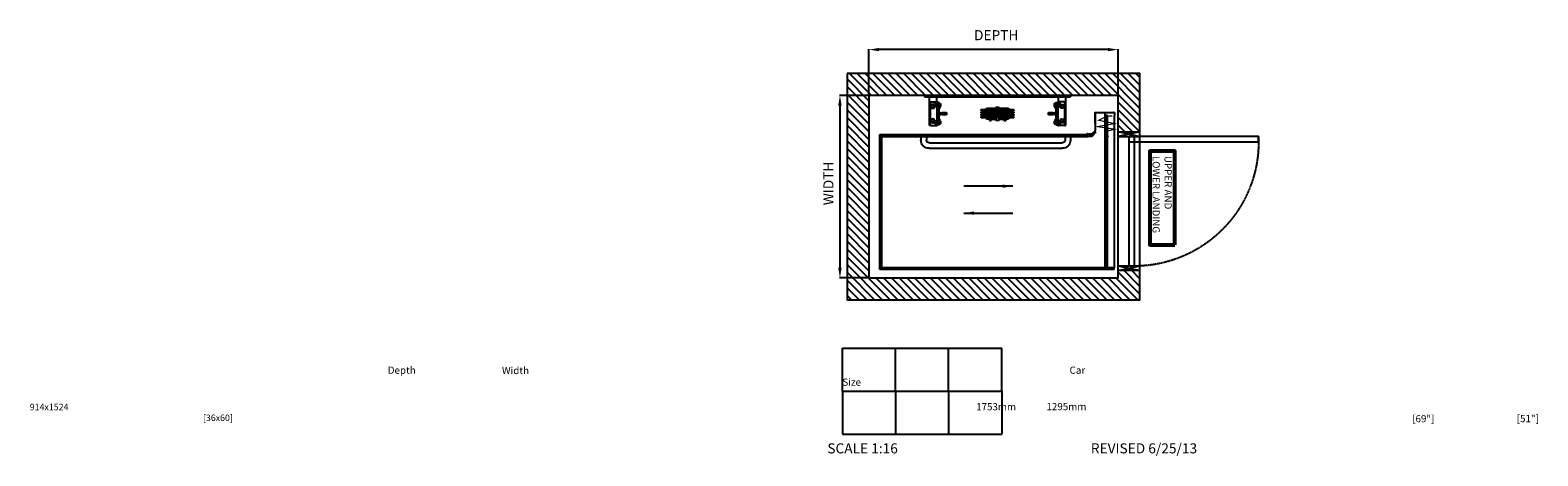
# Model space of a CAD drawing. Units: inches. Extents: x -4312 to 6183, y -754 to 2210.
import ezdxf

# ---------------------------------------------------------------- set-up
doc = ezdxf.new("R2010")
doc.units = ezdxf.units.IN
doc.linetypes.add('CENTER', pattern=[2, 1.25, -0.25, 0.25, -0.25])
for name, color, linetype in [('DOORS', 30, 'Continuous'), ('FRAME', 161, 'Continuous'), ('PLATFORM', 25, 'Continuous'), ('WALLS', 8, 'Continuous')]:
    doc.layers.add(name, color=color, linetype=linetype)
doc.layers.add('OBJECT', color=7, linetype='Continuous', lineweight=53)
doc.styles.add('SIMPLEX', font='SIMPLEX.shx')
doc.dimstyles.new('metric', dxfattribs={"dimtxt": 70, "dimasz": 70, "dimexe": 3, "dimexo": 1.5, "dimgap": 2.54, "dimtad": 0, "dimtih": 1, "dimtoh": 1, "dimdsep": 46, "dimtxsty": 'SIMPLEX', "dimcen": -2.286, "dimadec": 0, "dimazin": 2, "dimtfac": 1, "dimtofl": 0, "dimtmove": 0, "dimatfit": 3, "dimfxl": 3, "dimtolj": 1, "dimtzin": 0, "dimarcsym": 0})

# ---------------------------------------------------------------- blocks, each defined once
blk = doc.blocks.new('*D6')
at = {"color": 0, "lineweight": -2, "transparency": 16777216}
for p, q in [((1527, 1757), (1527, 2077)), ((3191, 2074), (1597, 2074)), ((3261, 1757), (3261, 2077))]:
    blk.add_line(p, q, dxfattribs=at)
at = {"color": 0, "transparency": 16777216}
for points in [[(1597, 2086), (1597, 2063), (1527, 2074)], [(3191, 2086), (3191, 2063), (3261, 2074)]]:
    blk.add_solid(points, dxfattribs=at)
at = {"layer": 'Defpoints', "color": 0, "transparency": 16777216}
for p in [(1527, 2074), (1527, 1755), (3261, 1755)]:
    blk.add_point(p, dxfattribs=at)
blk = doc.blocks.new('*D7')
at = {"color": 0, "lineweight": -2, "transparency": 16777216}
for p, q in [((1526, 1755), (1322, 1755)), ((1325, 1685), (1325, 555)), ((1526, 485), (1322, 485))]:
    blk.add_line(p, q, dxfattribs=at)
at = {"color": 0, "transparency": 16777216}
for points in [[(1313, 1685), (1337, 1685), (1325, 1755)], [(1313, 555), (1337, 555), (1325, 485)]]:
    blk.add_solid(points, dxfattribs=at)
at = {"layer": 'Defpoints', "color": 0, "transparency": 16777216}
for p in [(1527, 1755), (1325, 485), (1527, 485)]:
    blk.add_point(p, dxfattribs=at)
blk = doc.blocks.new('rails&cylinder')
at = {"layer": 'FRAME'}
for p, q in [((0, 0), (1016, 0)), ((0, 0), (0, -10)), ((1016, -10), (0, -10)), ((35, -10), (35, -210)), ((44, -44), (40, -44)), ((40, -210), (40, -44)), ((44, -44), (81, -44)), ((71, -57), (72, -56)), ((71, -57), (71, -67)), ((71, -67), (71, -61)), ((71, -61), (71, -61)), ((71, -72), (71, -67)), ((71, -67), (71, -76)), ((71, -72), (71, -72)), ((71, -76), (72, -78)), ((72, -56), (82, -56)), ((72, -61), (82, -61)), ((82, -72), (72, -72)), ((72, -78), (82, -78)), ((81, -44), (86, -44)), ((83, -57), (82, -56)), ((83, -76), (82, -78)), ((83, -78), (83, -56)), ((86, -56), (83, -56)), ((86, -78), (83, -78)), ((86, -10), (86, -44)), ((90, -44), (86, -44)), ((86, -210), (86, -44)), ((90, -83), (90, -44)), ((100, -49), (90, -49)), ((94, -60), (90, -60)), ((94, -73), (90, -73)), ((90, -83), (90, -124)), ((98, -83), (90, -83)), ((94, -56), (94, -79)), ((97, -71), (96, -55)), ((102, -122), (98, -83)), ((100, -71), (100, -50)), ((100, -53), (103, -53)), ((103, -75), (103, -53)), ((103, -61), (103, -56)), ((103, -56), (110, -56)), ((103, -58), (103, -58)), ((110, -61), (103, -61)), ((103, -72), (103, -61)), ((103, -75), (103, -72)), ((103, -72), (110, -72)), ((103, -75), (103, -75)), ((105, -78), (110, -78)), ((111, -57), (110, -56)), ((111, -76), (110, -78)), ((111, -67), (111, -57)), ((111, -76), (111, -67)), ((622, -98), (394, -98)), ((394, -103), (394, -98)), ((496, -89), (432, -89)), ((432, -89), (432, -98)), ((507, -87), (494, -87)), ((494, -87), (494, -88)), ((494, -88), (507, -88)), ((520, -84), (496, -84)), ((496, -84), (496, -85)), ((496, -85), (520, -85)), ((496, -85), (496, -87)), ((520, -87), (496, -87)), ((496, -87), (496, -87)), ((496, -88), (496, -95)), ((520, -87), (507, -87)), ((507, -88), (520, -88)), ((520, -84), (520, -85)), ((520, -85), (520, -87)), ((520, -87), (520, -87)), ((522, -87), (520, -87)), ((520, -88), (520, -95)), ((522, -88), (520, -88)), ((584, -89), (520, -89)), ((523, -87), (522, -87)), ((522, -88), (523, -88)), ((523, -87), (523, -88)), ((523, -87), (523, -87)), ((523, -88), (523, -88)), ((584, -98), (584, -89)), ((622, -103), (622, -98)), ((912, -56), (905, -56)), ((905, -57), (905, -56)), ((905, -57), (905, -67)), ((912, -61), (905, -61)), ((905, -67), (905, -76)), ((905, -72), (912, -72)), ((905, -76), (905, -78)), ((911, -78), (905, -78)), ((912, -56), (912, -61)), ((912, -58), (912, -67)), ((912, -58), (912, -58)), ((912, -73), (912, -60)), ((912, -62), (913, -60)), ((912, -60), (912, -60)), ((912, -61), (912, -72)), ((912, -67), (912, -75)), ((912, -72), (912, -76)), ((912, -72), (913, -73)), ((912, -73), (912, -73)), ((912, -75), (912, -75)), ((913, -53), (913, -75)), ((913, -53), (916, -53)), ((918, -83), (914, -122)), ((916, -49), (925, -49)), ((916, -50), (916, -71)), ((925, -83), (918, -83)), ((920, -55), (919, -71)), ((922, -79), (922, -56)), ((922, -60), (925, -60)), ((922, -73), (925, -73)), ((925, -44), (925, -83)), ((930, -44), (925, -44)), ((925, -124), (925, -83)), ((930, -44), (930, -10)), ((930, -44), (930, -210)), ((930, -44), (935, -44)), ((930, -56), (933, -56)), ((930, -78), (933, -78)), ((933, -56), (933, -78)), ((933, -57), (934, -56)), ((933, -76), (934, -78)), ((944, -56), (934, -56)), ((934, -61), (944, -61)), ((944, -72), (934, -72)), ((944, -78), (934, -78)), ((972, -44), (935, -44)), ((945, -57), (944, -56)), ((945, -76), (944, -78)), ((945, -67), (945, -57)), ((945, -76), (945, -67)), ((976, -44), (972, -44)), ((976, -44), (976, -210)), ((981, -210), (981, -10)), ((1016, 0), (1016, -10)), ((40, -210), (35, -210)), ((40, -210), (44, -210)), ((44, -210), (81, -210)), ((71, -178), (72, -176)), ((71, -178), (71, -187)), ((71, -187), (71, -182)), ((71, -182), (71, -182)), ((71, -193), (71, -187)), ((71, -187), (71, -197)), ((71, -193), (71, -193)), ((71, -197), (72, -198)), ((72, -176), (82, -176)), ((72, -182), (82, -182)), ((82, -193), (72, -193)), ((72, -198), (82, -198)), ((86, -210), (81, -210)), ((83, -178), (82, -176)), ((83, -197), (82, -198)), ((83, -176), (86, -176)), ((83, -176), (83, -198)), ((83, -198), (86, -198)), ((86, -210), (90, -210)), ((90, -124), (90, -130)), ((152, -124), (90, -124)), ((90, -130), (90, -171)), ((90, -130), (152, -130)), ((90, -210), (90, -171)), ((90, -171), (98, -171)), ((94, -181), (90, -181)), ((94, -194), (90, -194)), ((100, -205), (90, -205)), ((94, -175), (94, -198)), ((96, -199), (97, -183)), ((98, -171), (102, -132)), ((100, -204), (100, -183)), ((103, -201), (100, -201)), ((121, -122), (102, -122)), ((102, -132), (121, -132)), ((103, -182), (103, -179)), ((103, -179), (103, -179)), ((103, -201), (103, -179)), ((110, -182), (103, -182)), ((103, -193), (103, -182)), ((103, -198), (103, -193)), ((103, -193), (110, -193)), ((103, -196), (103, -196)), ((103, -198), (110, -198)), ((105, -176), (110, -176)), ((111, -178), (110, -176)), ((111, -197), (110, -198)), ((111, -187), (111, -178)), ((111, -197), (111, -187)), ((121, -119), (121, -122)), ((152, -119), (121, -119)), ((121, -132), (121, -135)), ((121, -135), (152, -135)), ((152, -124), (152, -119)), ((152, -130), (152, -124)), ((152, -135), (152, -130)), ((394, -123), (394, -119)), ((394, -123), (622, -123)), ((622, -130), (394, -130)), ((394, -134), (394, -130)), ((394, -155), (394, -150)), ((394, -155), (622, -155)), ((397, -106), (619, -106)), ((619, -116), (397, -116)), ((397, -138), (619, -138)), ((619, -147), (397, -147)), ((432, -155), (432, -165)), ((432, -165), (451, -165)), ((451, -168), (451, -165)), ((451, -165), (496, -165)), ((451, -168), (496, -168)), ((451, -168), (451, -169)), ((463, -169), (451, -169)), ((451, -170), (451, -174)), ((451, -170), (453, -170)), ((452, -174), (451, -174)), ((452, -174), (461, -174)), ((453, -170), (453, -174)), ((453, -170), (459, -170)), ((454, -169), (454, -170)), ((459, -170), (459, -174)), ((459, -170), (463, -170)), ((460, -169), (461, -170)), ((461, -174), (463, -174)), ((463, -168), (463, -169)), ((463, -174), (463, -170)), ((463, -174), (463, -174)), ((496, -158), (496, -165)), ((496, -168), (496, -165)), ((496, -168), (496, -173)), ((520, -173), (496, -173)), ((496, -174), (496, -173)), ((496, -174), (520, -174)), ((520, -158), (520, -165)), ((520, -165), (565, -165)), ((520, -165), (520, -168)), ((520, -168), (565, -168)), ((520, -168), (520, -173)), ((520, -174), (520, -173)), ((553, -168), (553, -169)), ((565, -169), (553, -169)), ((553, -170), (553, -174)), ((553, -170), (559, -170)), ((553, -174), (564, -174)), ((556, -169), (555, -170)), ((559, -170), (559, -174)), ((559, -170), (564, -170)), ((562, -169), (562, -170)), ((564, -170), (564, -174)), ((565, -168), (565, -165)), ((565, -165), (584, -165)), ((565, -168), (565, -169)), ((584, -165), (584, -155)), ((622, -123), (622, -119)), ((622, -134), (622, -130)), ((622, -155), (622, -150)), ((864, -119), (864, -124)), ((895, -119), (864, -119)), ((925, -124), (864, -124)), ((864, -124), (864, -130)), ((864, -130), (925, -130)), ((864, -130), (864, -135)), ((864, -135), (895, -135)), ((895, -122), (895, -119)), ((914, -122), (895, -122)), ((895, -132), (914, -132)), ((895, -135), (895, -132)), ((911, -176), (905, -176)), ((905, -178), (905, -176)), ((905, -178), (905, -187)), ((912, -182), (905, -182)), ((905, -187), (905, -197)), ((905, -193), (912, -193)), ((905, -197), (905, -198)), ((912, -198), (905, -198)), ((912, -178), (912, -182)), ((912, -179), (912, -187)), ((912, -179), (912, -179)), ((912, -194), (912, -181)), ((912, -182), (913, -181)), ((912, -181), (912, -181)), ((912, -182), (912, -193)), ((912, -187), (912, -196)), ((912, -192), (913, -194)), ((912, -193), (912, -198)), ((912, -194), (912, -194)), ((912, -196), (912, -196)), ((913, -179), (913, -197)), ((913, -197), (913, -201)), ((913, -201), (916, -201)), ((914, -132), (918, -171)), ((916, -183), (916, -204)), ((916, -205), (925, -205)), ((918, -171), (925, -171)), ((919, -183), (920, -199)), ((922, -198), (922, -175)), ((922, -181), (925, -181)), ((922, -194), (925, -194)), ((925, -130), (925, -124)), ((925, -171), (925, -130)), ((925, -171), (925, -210)), ((925, -210), (930, -210)), ((930, -176), (933, -176)), ((930, -198), (933, -198)), ((935, -210), (930, -210)), ((933, -176), (933, -198)), ((933, -178), (934, -176)), ((933, -197), (934, -198)), ((944, -176), (934, -176)), ((934, -182), (944, -182)), ((944, -193), (934, -193)), ((944, -198), (934, -198)), ((972, -210), (935, -210)), ((945, -178), (944, -176)), ((945, -197), (944, -198)), ((945, -187), (945, -178)), ((945, -197), (945, -187)), ((972, -210), (976, -210)), ((976, -210), (981, -210))]:
    blk.add_line(p, q, dxfattribs=at)
for points in [[(58, -65), (58, -65), (57, -65), (57, -66), (57, -66), (56, -66), (56, -66), (55, -66), (55, -67), (55, -67), (54, -67), (54, -67), (54, -68), (53, -68), (53, -68), (52, -68), (52, -68), (52, -69), (51, -69), (51, -69), (51, -69), (50, -70), (50, -70), (49, -70), (49, -70)], [(49, -70), (49, -71), (49, -71), (49, -71), (49, -71), (49, -72), (49, -72), (49, -72), (49, -72), (49, -72), (49, -73), (49, -73), (49, -73), (49, -73), (49, -74), (49, -74), (49, -74), (49, -74), (49, -74), (49, -75), (49, -75), (49, -75), (49, -75), (49, -76), (49, -76)], [(49, -76), (49, -76), (49, -76), (49, -76), (49, -77), (49, -77), (49, -77), (49, -77), (49, -78), (49, -78), (49, -78), (49, -78), (49, -78), (49, -79), (49, -79), (49, -79), (49, -79), (49, -80), (49, -80), (49, -80), (49, -80), (49, -81), (49, -81), (49, -81), (49, -81)], [(49, -81), (49, -82), (50, -82), (50, -82), (51, -82), (51, -83), (51, -83), (52, -83), (52, -83), (52, -83), (53, -84), (53, -84), (54, -84), (54, -84), (54, -84), (55, -85), (55, -85), (55, -85), (56, -85), (56, -86), (57, -86), (57, -86), (57, -86), (58, -87), (58, -87)], [(68, -70), (67, -70), (67, -70), (67, -70), (66, -69), (66, -69), (65, -69), (65, -69), (65, -68), (64, -68), (64, -68), (63, -68), (63, -68), (63, -67), (62, -67), (62, -67), (62, -67), (61, -66), (61, -66), (60, -66), (60, -66), (60, -66), (59, -65), (59, -65), (58, -65)], [(58, -87), (59, -87), (59, -86), (60, -86), (60, -86), (60, -86), (61, -85), (61, -85), (62, -85), (62, -85), (62, -84), (63, -84), (63, -84), (63, -84), (64, -84), (64, -83), (65, -83), (65, -83), (65, -83), (66, -83), (66, -82), (67, -82), (67, -82), (67, -82), (68, -81)], [(68, -76), (68, -76), (68, -75), (68, -75), (68, -75), (68, -75), (68, -74), (68, -74), (68, -74), (68, -74), (68, -74), (68, -73), (68, -73), (68, -73), (68, -73), (68, -72), (68, -72), (68, -72), (68, -72), (68, -72), (68, -71), (68, -71), (68, -71), (68, -71), (68, -70)], [(68, -81), (68, -81), (68, -81), (68, -81), (68, -80), (68, -80), (68, -80), (68, -80), (68, -79), (68, -79), (68, -79), (68, -79), (68, -78), (68, -78), (68, -78), (68, -78), (68, -78), (68, -77), (68, -77), (68, -77), (68, -77), (68, -76), (68, -76), (68, -76), (68, -76)], [(72, -56), (72, -56), (72, -56), (72, -56), (72, -57), (72, -57), (72, -57), (72, -57), (72, -58), (71, -58), (71, -58), (71, -58), (71, -58), (71, -59), (71, -59), (71, -59), (72, -59), (72, -60), (72, -60), (72, -60), (72, -60), (72, -60), (72, -61), (72, -61), (72, -61)], [(72, -61), (72, -62), (72, -62), (72, -63), (72, -63), (72, -64), (72, -64), (72, -65), (72, -65), (71, -65), (71, -66), (71, -66), (71, -67), (71, -67), (71, -68), (71, -68), (72, -68), (72, -69), (72, -69), (72, -70), (72, -70), (72, -71), (72, -71), (72, -72), (72, -72)], [(72, -72), (72, -72), (72, -73), (72, -73), (72, -73), (72, -73), (72, -74), (72, -74), (72, -74), (71, -74), (71, -75), (71, -75), (71, -75), (71, -75), (71, -75), (71, -76), (72, -76), (72, -76), (72, -76), (72, -76), (72, -77), (72, -77), (72, -77), (72, -77), (72, -78)], [(82, -61), (82, -61), (82, -61), (82, -60), (82, -60), (82, -60), (82, -60), (82, -60), (82, -59), (82, -59), (83, -59), (83, -59), (83, -58), (83, -58), (83, -58), (82, -58), (82, -58), (82, -57), (82, -57), (82, -57), (82, -57), (82, -56), (82, -56), (82, -56), (82, -56)], [(82, -72), (82, -72), (82, -71), (82, -71), (82, -70), (82, -70), (82, -69), (82, -69), (82, -68), (82, -68), (83, -68), (83, -67), (83, -67), (83, -66), (83, -66), (82, -65), (82, -65), (82, -65), (82, -64), (82, -64), (82, -63), (82, -63), (82, -62), (82, -62), (82, -61)], [(82, -78), (82, -77), (82, -77), (82, -77), (82, -77), (82, -76), (82, -76), (82, -76), (82, -76), (82, -76), (83, -75), (83, -75), (83, -75), (83, -75), (83, -75), (82, -74), (82, -74), (82, -74), (82, -74), (82, -73), (82, -73), (82, -73), (82, -73), (82, -72), (82, -72)], [(100, -71), (100, -71), (100, -71), (100, -71), (100, -71), (100, -71), (100, -71), (100, -71), (100, -71), (100, -71), (100, -71), (100, -71), (100, -71), (100, -71), (100, -72), (100, -72), (100, -72), (100, -72), (100, -72), (100, -72), (100, -72), (100, -72), (100, -72), (100, -72), (100, -72)], [(100, -72), (100, -72), (100, -72), (100, -72), (100, -73), (100, -73), (100, -73), (100, -73), (101, -73), (101, -73), (101, -73), (101, -73), (101, -73), (101, -73), (101, -73), (101, -73), (101, -73), (101, -73), (101, -73), (101, -73), (101, -73), (101, -73), (101, -73), (101, -74), (101, -74)], [(110, -56), (110, -56), (110, -56), (110, -56), (110, -57), (110, -57), (111, -57), (111, -57), (111, -58), (111, -58), (111, -58), (111, -58), (111, -58), (111, -59), (111, -59), (111, -59), (111, -59), (111, -60), (111, -60), (110, -60), (110, -60), (110, -60), (110, -61), (110, -61), (110, -61)], [(110, -61), (110, -61), (110, -62), (110, -62), (110, -62), (110, -62), (110, -63), (110, -63), (110, -63), (110, -63), (110, -64), (110, -64), (111, -64), (111, -64), (111, -64), (111, -65), (111, -65), (111, -65), (111, -65), (111, -66), (111, -66), (111, -66), (111, -66), (111, -66), (111, -67)], [(111, -67), (111, -67), (111, -67), (111, -67), (111, -68), (111, -68), (111, -68), (111, -68), (111, -68), (111, -69), (111, -69), (111, -69), (111, -69), (110, -70), (110, -70), (110, -70), (110, -70), (110, -70), (110, -71), (110, -71), (110, -71), (110, -71), (110, -72), (110, -72), (110, -72)], [(110, -72), (110, -72), (110, -73), (110, -73), (110, -73), (110, -73), (111, -74), (111, -74), (111, -74), (111, -74), (111, -75), (111, -75), (111, -75), (111, -75), (111, -75), (111, -76), (111, -76), (111, -76), (111, -76), (110, -76), (110, -77), (110, -77), (110, -77), (110, -77), (110, -78)], [(905, -61), (905, -61), (905, -61), (905, -60), (905, -60), (905, -60), (905, -60), (905, -60), (905, -59), (905, -59), (905, -59), (905, -59), (905, -58), (905, -58), (905, -58), (905, -58), (905, -58), (905, -57), (905, -57), (905, -57), (905, -57), (905, -56), (905, -56), (905, -56), (905, -56)], [(905, -67), (905, -66), (905, -66), (905, -66), (905, -66), (905, -66), (905, -65), (905, -65), (905, -65), (905, -65), (905, -64), (905, -64), (905, -64), (905, -64), (905, -64), (905, -63), (905, -63), (905, -63), (905, -63), (905, -62), (905, -62), (905, -62), (905, -62), (905, -61), (905, -61)], [(905, -72), (905, -72), (905, -72), (905, -71), (905, -71), (905, -71), (905, -71), (905, -70), (905, -70), (905, -70), (905, -70), (905, -70), (905, -69), (905, -69), (905, -69), (905, -69), (905, -68), (905, -68), (905, -68), (905, -68), (905, -68), (905, -67), (905, -67), (905, -67), (905, -67)], [(905, -78), (905, -77), (905, -77), (905, -77), (905, -77), (905, -76), (905, -76), (905, -76), (905, -76), (905, -76), (905, -75), (905, -75), (905, -75), (905, -75), (905, -75), (905, -74), (905, -74), (905, -74), (905, -74), (905, -73), (905, -73), (905, -73), (905, -73), (905, -72), (905, -72)], [(915, -74), (915, -74), (915, -73), (915, -73), (915, -73), (915, -73), (915, -73), (915, -73), (915, -73), (915, -73), (915, -73), (915, -73), (915, -73), (915, -73), (915, -73), (915, -73), (915, -73), (916, -73), (916, -73), (916, -73), (916, -73), (916, -72), (916, -72), (916, -72), (916, -72)], [(916, -72), (916, -72), (916, -72), (916, -72), (916, -72), (916, -72), (916, -72), (916, -72), (916, -72), (916, -72), (916, -72), (916, -71), (916, -71), (916, -71), (916, -71), (916, -71), (916, -71), (916, -71), (916, -71), (916, -71), (916, -71), (916, -71), (916, -71), (916, -71), (916, -71)], [(934, -56), (934, -56), (934, -56), (934, -56), (934, -57), (934, -57), (934, -57), (934, -57), (934, -58), (933, -58), (933, -58), (933, -58), (933, -58), (933, -59), (933, -59), (933, -59), (934, -59), (934, -60), (934, -60), (934, -60), (934, -60), (934, -60), (934, -61), (934, -61), (934, -61)], [(934, -61), (934, -62), (934, -62), (934, -63), (934, -63), (934, -64), (934, -64), (934, -65), (934, -65), (933, -65), (933, -66), (933, -66), (933, -67), (933, -67), (933, -68), (933, -68), (934, -68), (934, -69), (934, -69), (934, -70), (934, -70), (934, -71), (934, -71), (934, -72), (934, -72)], [(934, -72), (934, -72), (934, -73), (934, -73), (934, -73), (934, -73), (934, -74), (934, -74), (934, -74), (933, -74), (933, -75), (933, -75), (933, -75), (933, -75), (933, -75), (933, -76), (934, -76), (934, -76), (934, -76), (934, -76), (934, -77), (934, -77), (934, -77), (934, -77), (934, -78)], [(944, -61), (944, -61), (944, -61), (944, -60), (944, -60), (944, -60), (944, -60), (944, -60), (944, -59), (945, -59), (945, -59), (945, -59), (945, -58), (945, -58), (945, -58), (945, -58), (944, -58), (944, -57), (944, -57), (944, -57), (944, -57), (944, -56), (944, -56), (944, -56), (944, -56)], [(944, -72), (944, -72), (944, -71), (944, -71), (944, -70), (944, -70), (944, -69), (944, -69), (944, -68), (945, -68), (945, -68), (945, -67), (945, -67), (945, -66), (945, -66), (945, -65), (944, -65), (944, -65), (944, -64), (944, -64), (944, -63), (944, -63), (944, -62), (944, -62), (944, -61)], [(944, -78), (944, -77), (944, -77), (944, -77), (944, -77), (944, -76), (944, -76), (944, -76), (944, -76), (945, -76), (945, -75), (945, -75), (945, -75), (945, -75), (945, -75), (945, -74), (944, -74), (944, -74), (944, -74), (944, -73), (944, -73), (944, -73), (944, -73), (944, -72), (944, -72)], [(958, -65), (958, -65), (958, -65), (957, -66), (957, -66), (956, -66), (956, -66), (956, -66), (955, -67), (955, -67), (954, -67), (954, -67), (954, -68), (953, -68), (953, -68), (953, -68), (952, -68), (952, -69), (951, -69), (951, -69), (951, -69), (950, -70), (950, -70), (949, -70), (949, -70)], [(949, -70), (949, -71), (949, -71), (949, -71), (949, -71), (949, -72), (949, -72), (949, -72), (949, -72), (949, -72), (949, -73), (949, -73), (949, -73), (949, -73), (949, -74), (949, -74), (949, -74), (949, -74), (949, -74), (949, -75), (949, -75), (949, -75), (949, -75), (949, -76), (949, -76)], [(949, -76), (949, -76), (949, -76), (949, -76), (949, -77), (949, -77), (949, -77), (949, -77), (949, -78), (949, -78), (949, -78), (949, -78), (949, -78), (949, -79), (949, -79), (949, -79), (949, -79), (949, -80), (949, -80), (949, -80), (949, -80), (949, -81), (949, -81), (949, -81), (949, -81)], [(949, -81), (949, -82), (950, -82), (950, -82), (951, -82), (951, -83), (951, -83), (952, -83), (952, -83), (953, -83), (953, -84), (953, -84), (954, -84), (954, -84), (954, -84), (955, -85), (955, -85), (956, -85), (956, -85), (956, -86), (957, -86), (957, -86), (958, -86), (958, -87), (958, -87)], [(968, -70), (968, -70), (967, -70), (967, -70), (966, -69), (966, -69), (965, -69), (965, -69), (965, -68), (964, -68), (964, -68), (964, -68), (963, -68), (963, -67), (962, -67), (962, -67), (962, -67), (961, -66), (961, -66), (961, -66), (960, -66), (960, -66), (959, -65), (959, -65), (958, -65)], [(958, -87), (959, -87), (959, -86), (960, -86), (960, -86), (961, -86), (961, -85), (961, -85), (962, -85), (962, -85), (962, -84), (963, -84), (963, -84), (964, -84), (964, -84), (964, -83), (965, -83), (965, -83), (965, -83), (966, -83), (966, -82), (967, -82), (967, -82), (968, -82), (968, -81)], [(968, -76), (968, -76), (968, -75), (968, -75), (968, -75), (968, -75), (968, -74), (968, -74), (968, -74), (968, -74), (968, -74), (968, -73), (968, -73), (968, -73), (968, -73), (968, -72), (968, -72), (968, -72), (968, -72), (968, -72), (968, -71), (968, -71), (968, -71), (968, -71), (968, -70)], [(968, -81), (968, -81), (968, -81), (968, -81), (968, -80), (968, -80), (968, -80), (968, -80), (968, -79), (968, -79), (968, -79), (968, -79), (968, -78), (968, -78), (968, -78), (968, -78), (968, -78), (968, -77), (968, -77), (968, -77), (968, -77), (968, -76), (968, -76), (968, -76), (968, -76)], [(58, -166), (58, -167), (57, -167), (57, -167), (57, -167), (56, -168), (56, -168), (55, -168), (55, -168), (55, -169), (54, -169), (54, -169), (54, -169), (53, -169), (53, -170), (52, -170), (52, -170), (52, -170), (51, -170), (51, -171), (51, -171), (50, -171), (50, -171), (49, -172), (49, -172)], [(49, -172), (49, -172), (49, -172), (49, -173), (49, -173), (49, -173), (49, -173), (49, -174), (49, -174), (49, -174), (49, -174), (49, -175), (49, -175), (49, -175), (49, -175), (49, -175), (49, -176), (49, -176), (49, -176), (49, -176), (49, -177), (49, -177), (49, -177), (49, -177), (49, -177)], [(49, -177), (49, -178), (49, -178), (49, -178), (49, -178), (49, -178), (49, -179), (49, -179), (49, -179), (49, -179), (49, -180), (49, -180), (49, -180), (49, -180), (49, -181), (49, -181), (49, -181), (49, -181), (49, -181), (49, -182), (49, -182), (49, -182), (49, -182), (49, -183), (49, -183)], [(49, -183), (49, -183), (50, -183), (50, -184), (51, -184), (51, -184), (51, -184), (52, -185), (52, -185), (52, -185), (53, -185), (53, -185), (54, -186), (54, -186), (54, -186), (55, -186), (55, -187), (55, -187), (56, -187), (56, -187), (57, -187), (57, -188), (57, -188), (58, -188), (58, -188)], [(68, -172), (67, -172), (67, -171), (67, -171), (66, -171), (66, -171), (65, -170), (65, -170), (65, -170), (64, -170), (64, -170), (63, -169), (63, -169), (63, -169), (62, -169), (62, -169), (62, -168), (61, -168), (61, -168), (60, -168), (60, -167), (60, -167), (59, -167), (59, -167), (58, -166)], [(58, -188), (59, -188), (59, -188), (60, -188), (60, -187), (60, -187), (61, -187), (61, -187), (62, -187), (62, -186), (62, -186), (63, -186), (63, -186), (63, -185), (64, -185), (64, -185), (65, -185), (65, -185), (65, -184), (66, -184), (66, -184), (67, -184), (67, -183), (67, -183), (68, -183)], [(68, -177), (68, -177), (68, -177), (68, -177), (68, -177), (68, -176), (68, -176), (68, -176), (68, -176), (68, -175), (68, -175), (68, -175), (68, -175), (68, -175), (68, -174), (68, -174), (68, -174), (68, -174), (68, -173), (68, -173), (68, -173), (68, -173), (68, -172), (68, -172), (68, -172)], [(68, -183), (68, -183), (68, -182), (68, -182), (68, -182), (68, -182), (68, -181), (68, -181), (68, -181), (68, -181), (68, -181), (68, -180), (68, -180), (68, -180), (68, -180), (68, -179), (68, -179), (68, -179), (68, -179), (68, -178), (68, -178), (68, -178), (68, -178), (68, -178), (68, -177)], [(72, -176), (72, -177), (72, -177), (72, -177), (72, -177), (72, -178), (72, -178), (72, -178), (72, -178), (71, -178), (71, -179), (71, -179), (71, -179), (71, -179), (71, -180), (71, -180), (72, -180), (72, -180), (72, -180), (72, -181), (72, -181), (72, -181), (72, -181), (72, -182), (72, -182)], [(72, -182), (72, -182), (72, -183), (72, -183), (72, -184), (72, -184), (72, -185), (72, -185), (72, -186), (71, -186), (71, -186), (71, -187), (71, -187), (71, -188), (71, -188), (71, -189), (72, -189), (72, -189), (72, -190), (72, -190), (72, -191), (72, -191), (72, -192), (72, -192), (72, -193)], [(72, -193), (72, -193), (72, -193), (72, -194), (72, -194), (72, -194), (72, -194), (72, -195), (72, -195), (71, -195), (71, -195), (71, -195), (71, -196), (71, -196), (71, -196), (71, -196), (72, -196), (72, -197), (72, -197), (72, -197), (72, -197), (72, -198), (72, -198), (72, -198), (72, -198)], [(82, -182), (82, -182), (82, -181), (82, -181), (82, -181), (82, -181), (82, -180), (82, -180), (82, -180), (82, -180), (83, -180), (83, -179), (83, -179), (83, -179), (83, -179), (82, -178), (82, -178), (82, -178), (82, -178), (82, -178), (82, -177), (82, -177), (82, -177), (82, -177), (82, -176)], [(82, -193), (82, -192), (82, -192), (82, -191), (82, -191), (82, -190), (82, -190), (82, -189), (82, -189), (82, -189), (83, -188), (83, -188), (83, -187), (83, -187), (83, -186), (82, -186), (82, -186), (82, -185), (82, -185), (82, -184), (82, -184), (82, -183), (82, -183), (82, -182), (82, -182)], [(82, -198), (82, -198), (82, -198), (82, -198), (82, -197), (82, -197), (82, -197), (82, -197), (82, -196), (82, -196), (83, -196), (83, -196), (83, -196), (83, -195), (83, -195), (82, -195), (82, -195), (82, -195), (82, -194), (82, -194), (82, -194), (82, -194), (82, -193), (82, -193), (82, -193)], [(101, -180), (101, -180), (101, -181), (101, -181), (101, -181), (101, -181), (101, -181), (101, -181), (101, -181), (101, -181), (101, -181), (101, -181), (101, -181), (101, -181), (101, -181), (101, -181), (101, -181), (100, -181), (100, -181), (100, -181), (100, -181), (100, -182), (100, -182), (100, -182), (100, -182)], [(100, -182), (100, -182), (100, -182), (100, -182), (100, -182), (100, -182), (100, -182), (100, -182), (100, -182), (100, -182), (100, -182), (100, -183), (100, -183), (100, -183), (100, -183), (100, -183), (100, -183), (100, -183), (100, -183), (100, -183), (100, -183), (100, -183), (100, -183), (100, -183), (100, -183)], [(110, -176), (110, -177), (110, -177), (110, -177), (110, -177), (110, -178), (111, -178), (111, -178), (111, -178), (111, -178), (111, -179), (111, -179), (111, -179), (111, -179), (111, -180), (111, -180), (111, -180), (111, -180), (111, -180), (110, -181), (110, -181), (110, -181), (110, -181), (110, -182), (110, -182)], [(110, -182), (110, -182), (110, -182), (110, -183), (110, -183), (110, -183), (110, -183), (110, -184), (110, -184), (110, -184), (110, -184), (110, -184), (111, -185), (111, -185), (111, -185), (111, -185), (111, -186), (111, -186), (111, -186), (111, -186), (111, -186), (111, -187), (111, -187), (111, -187), (111, -187)], [(111, -187), (111, -188), (111, -188), (111, -188), (111, -188), (111, -188), (111, -189), (111, -189), (111, -189), (111, -189), (111, -190), (111, -190), (111, -190), (110, -190), (110, -190), (110, -191), (110, -191), (110, -191), (110, -191), (110, -192), (110, -192), (110, -192), (110, -192), (110, -193), (110, -193)], [(110, -193), (110, -193), (110, -193), (110, -194), (110, -194), (110, -194), (111, -194), (111, -195), (111, -195), (111, -195), (111, -195), (111, -195), (111, -196), (111, -196), (111, -196), (111, -196), (111, -196), (111, -197), (111, -197), (110, -197), (110, -197), (110, -198), (110, -198), (110, -198), (110, -198)], [(453, -174), (453, -174), (452, -174), (452, -174), (452, -174), (452, -174), (452, -174), (452, -174), (452, -174), (452, -174), (452, -174), (452, -174), (452, -174), (452, -174), (452, -174), (452, -174), (452, -174), (452, -174), (451, -174), (451, -174), (451, -174), (451, -174), (451, -174), (451, -174), (451, -174)], [(459, -174), (458, -174), (458, -174), (458, -174), (458, -174), (457, -174), (457, -174), (457, -174), (457, -174), (456, -174), (456, -174), (456, -174), (456, -174), (455, -174), (455, -174), (455, -174), (455, -174), (454, -174), (454, -174), (454, -174), (454, -174), (453, -174), (453, -174), (453, -174), (453, -174)], [(461, -174), (461, -174), (461, -174), (461, -174), (461, -174), (461, -174), (461, -174), (460, -174), (460, -174), (460, -174), (460, -174), (460, -174), (460, -174), (460, -174), (460, -174), (460, -174), (460, -174), (459, -174), (459, -174), (459, -174), (459, -174), (459, -174), (459, -174), (459, -174), (459, -174)], [(463, -174), (463, -174), (463, -174), (463, -174), (463, -174), (463, -174), (463, -174), (463, -174), (463, -174), (462, -174), (462, -174), (462, -174), (462, -174), (462, -174), (462, -174), (462, -174), (462, -174), (462, -174), (462, -174), (462, -174), (461, -174), (461, -174), (461, -174), (461, -174), (461, -174)], [(463, -174), (463, -174), (463, -174), (463, -174), (463, -174), (463, -174), (463, -174), (463, -174), (463, -174), (463, -174), (463, -174), (463, -174), (463, -174), (463, -174), (463, -174), (463, -174), (463, -174), (463, -174), (463, -174), (463, -174), (463, -174), (463, -174), (463, -174), (463, -174), (463, -174)], [(553, -174), (553, -174), (553, -174), (553, -174), (553, -174), (553, -174), (553, -174), (553, -174), (553, -174), (553, -174), (553, -174), (553, -174), (553, -174), (553, -174), (553, -174), (553, -174), (553, -174), (553, -174), (553, -174), (553, -174), (553, -174), (553, -174), (553, -174), (553, -174), (553, -174)], [(559, -174), (559, -174), (558, -174), (558, -174), (558, -174), (558, -174), (557, -174), (557, -174), (557, -174), (557, -174), (556, -174), (556, -174), (556, -174), (556, -174), (556, -174), (555, -174), (555, -174), (555, -174), (555, -174), (554, -174), (554, -174), (554, -174), (554, -174), (554, -174), (553, -174)], [(564, -174), (564, -174), (564, -174), (564, -174), (563, -174), (563, -174), (563, -174), (563, -174), (562, -174), (562, -174), (562, -174), (562, -174), (562, -174), (561, -174), (561, -174), (561, -174), (561, -174), (560, -174), (560, -174), (560, -174), (560, -174), (560, -174), (559, -174), (559, -174), (559, -174)], [(564, -174), (564, -174), (564, -174), (564, -174), (564, -174), (564, -174), (564, -174), (564, -174), (564, -174), (564, -174), (564, -174), (564, -174), (564, -174), (564, -174), (564, -174), (564, -174), (564, -174), (564, -174), (564, -174), (564, -174), (564, -174), (564, -174), (564, -174), (564, -174), (564, -174)], [(905, -182), (905, -182), (905, -181), (905, -181), (905, -181), (905, -181), (905, -180), (905, -180), (905, -180), (905, -180), (905, -180), (905, -179), (905, -179), (905, -179), (905, -179), (905, -178), (905, -178), (905, -178), (905, -178), (905, -178), (905, -177), (905, -177), (905, -177), (905, -177), (905, -176)], [(905, -187), (905, -187), (905, -187), (905, -187), (905, -186), (905, -186), (905, -186), (905, -186), (905, -186), (905, -185), (905, -185), (905, -185), (905, -185), (905, -184), (905, -184), (905, -184), (905, -184), (905, -184), (905, -183), (905, -183), (905, -183), (905, -183), (905, -182), (905, -182), (905, -182)], [(905, -193), (905, -193), (905, -192), (905, -192), (905, -192), (905, -192), (905, -191), (905, -191), (905, -191), (905, -191), (905, -190), (905, -190), (905, -190), (905, -190), (905, -190), (905, -189), (905, -189), (905, -189), (905, -189), (905, -188), (905, -188), (905, -188), (905, -188), (905, -188), (905, -187)], [(905, -198), (905, -198), (905, -198), (905, -198), (905, -197), (905, -197), (905, -197), (905, -197), (905, -196), (905, -196), (905, -196), (905, -196), (905, -196), (905, -195), (905, -195), (905, -195), (905, -195), (905, -195), (905, -194), (905, -194), (905, -194), (905, -194), (905, -193), (905, -193), (905, -193)], [(916, -182), (916, -182), (916, -182), (916, -182), (916, -181), (916, -181), (916, -181), (916, -181), (915, -181), (915, -181), (915, -181), (915, -181), (915, -181), (915, -181), (915, -181), (915, -181), (915, -181), (915, -181), (915, -181), (915, -181), (915, -181), (915, -181), (915, -181), (915, -180), (915, -180)], [(916, -183), (916, -183), (916, -183), (916, -183), (916, -183), (916, -183), (916, -183), (916, -183), (916, -183), (916, -183), (916, -183), (916, -183), (916, -183), (916, -183), (916, -182), (916, -182), (916, -182), (916, -182), (916, -182), (916, -182), (916, -182), (916, -182), (916, -182), (916, -182), (916, -182)], [(934, -176), (934, -177), (934, -177), (934, -177), (934, -177), (934, -178), (934, -178), (934, -178), (934, -178), (933, -178), (933, -179), (933, -179), (933, -179), (933, -179), (933, -180), (933, -180), (934, -180), (934, -180), (934, -180), (934, -181), (934, -181), (934, -181), (934, -181), (934, -182), (934, -182)], [(934, -182), (934, -182), (934, -183), (934, -183), (934, -184), (934, -184), (934, -185), (934, -185), (934, -186), (933, -186), (933, -186), (933, -187), (933, -187), (933, -188), (933, -188), (933, -189), (934, -189), (934, -189), (934, -190), (934, -190), (934, -191), (934, -191), (934, -192), (934, -192), (934, -193)], [(934, -193), (934, -193), (934, -193), (934, -194), (934, -194), (934, -194), (934, -194), (934, -195), (934, -195), (933, -195), (933, -195), (933, -195), (933, -196), (933, -196), (933, -196), (933, -196), (934, -196), (934, -197), (934, -197), (934, -197), (934, -197), (934, -198), (934, -198), (934, -198), (934, -198)], [(944, -182), (944, -182), (944, -181), (944, -181), (944, -181), (944, -181), (944, -180), (944, -180), (944, -180), (945, -180), (945, -180), (945, -179), (945, -179), (945, -179), (945, -179), (945, -178), (944, -178), (944, -178), (944, -178), (944, -178), (944, -177), (944, -177), (944, -177), (944, -177), (944, -176)], [(944, -193), (944, -192), (944, -192), (944, -191), (944, -191), (944, -190), (944, -190), (944, -189), (944, -189), (945, -189), (945, -188), (945, -188), (945, -187), (945, -187), (945, -186), (945, -186), (944, -186), (944, -185), (944, -185), (944, -184), (944, -184), (944, -183), (944, -183), (944, -182), (944, -182)], [(944, -198), (944, -198), (944, -198), (944, -198), (944, -197), (944, -197), (944, -197), (944, -197), (944, -196), (945, -196), (945, -196), (945, -196), (945, -196), (945, -195), (945, -195), (945, -195), (944, -195), (944, -195), (944, -194), (944, -194), (944, -194), (944, -194), (944, -193), (944, -193), (944, -193)], [(958, -166), (958, -167), (958, -167), (957, -167), (957, -167), (956, -168), (956, -168), (956, -168), (955, -168), (955, -169), (954, -169), (954, -169), (954, -169), (953, -169), (953, -170), (953, -170), (952, -170), (952, -170), (951, -170), (951, -171), (951, -171), (950, -171), (950, -171), (949, -172), (949, -172)], [(949, -172), (949, -172), (949, -172), (949, -173), (949, -173), (949, -173), (949, -173), (949, -174), (949, -174), (949, -174), (949, -174), (949, -175), (949, -175), (949, -175), (949, -175), (949, -175), (949, -176), (949, -176), (949, -176), (949, -176), (949, -177), (949, -177), (949, -177), (949, -177), (949, -177)], [(949, -177), (949, -178), (949, -178), (949, -178), (949, -178), (949, -178), (949, -179), (949, -179), (949, -179), (949, -179), (949, -180), (949, -180), (949, -180), (949, -180), (949, -181), (949, -181), (949, -181), (949, -181), (949, -181), (949, -182), (949, -182), (949, -182), (949, -182), (949, -183), (949, -183)], [(949, -183), (949, -183), (950, -183), (950, -184), (951, -184), (951, -184), (951, -184), (952, -185), (952, -185), (953, -185), (953, -185), (953, -185), (954, -186), (954, -186), (954, -186), (955, -186), (955, -187), (956, -187), (956, -187), (956, -187), (957, -187), (957, -188), (958, -188), (958, -188), (958, -188)], [(968, -172), (968, -172), (967, -171), (967, -171), (966, -171), (966, -171), (965, -170), (965, -170), (965, -170), (964, -170), (964, -170), (964, -169), (963, -169), (963, -169), (962, -169), (962, -169), (962, -168), (961, -168), (961, -168), (961, -168), (960, -167), (960, -167), (959, -167), (959, -167), (958, -166)], [(958, -188), (959, -188), (959, -188), (960, -188), (960, -187), (961, -187), (961, -187), (961, -187), (962, -187), (962, -186), (962, -186), (963, -186), (963, -186), (964, -185), (964, -185), (964, -185), (965, -185), (965, -185), (965, -184), (966, -184), (966, -184), (967, -184), (967, -183), (968, -183), (968, -183)], [(968, -177), (968, -177), (968, -177), (968, -177), (968, -177), (968, -176), (968, -176), (968, -176), (968, -176), (968, -175), (968, -175), (968, -175), (968, -175), (968, -175), (968, -174), (968, -174), (968, -174), (968, -174), (968, -173), (968, -173), (968, -173), (968, -173), (968, -172), (968, -172), (968, -172)], [(968, -183), (968, -183), (968, -182), (968, -182), (968, -182), (968, -182), (968, -181), (968, -181), (968, -181), (968, -181), (968, -181), (968, -180), (968, -180), (968, -180), (968, -180), (968, -179), (968, -179), (968, -179), (968, -179), (968, -178), (968, -178), (968, -178), (968, -178), (968, -178), (968, -177)]]:
    blk.add_lwpolyline(points, dxfattribs=at)
for centre in [(958, -76), (958, -177)]:
    blk.add_circle(centre, 13.5, dxfattribs=at)
for centre, radius, start, end in [((58, -76), 13.5, 19.5138, 225), ((58, -76), 9.52, 0, 180), ((58, -76), 9.52, 180, 0), ((58, -76), 13.5, 225, 355.5986), ((66, -76), 7.14, 310.2203, 348.0729), ((66, -76), 7.14, 43.5773, 43.7035), ((58, -76), 13.5, 14.1009, 15.8049), ((89, -55), 6.35, 3.3788, 80.9295), ((90, -56), 3.17, 0, 90), ((97, -79), 3.18, 180, 256.4095), ((98, -71), 1.59, 183.3788, 259.555), ((96, -82), 9.53, 286.8554, 79.555), ((100, -50), 0.794, 0, 90), ((397, -103), 3.18, 180, 270), ((619, -103), 3.18, 270, 0), ((920, -82), 9.52, 100.445, 253.1446), ((916, -50), 0.794, 90, 180), ((918, -71), 1.59, 280.445, 356.6212), ((927, -55), 6.35, 99.0705, 176.6212), ((919, -79), 3.17, 283.5905, 0), ((925, -56), 3.17, 90, 180), ((950, -76), 7.14, 191.9271, 242.0371), ((950, -76), 7.14, 123.4486, 140.8958), ((958, -76), 9.52, 0, 180), ((958, -76), 9.52, 180, 0), ((58, -177), 13.5, 1.2667, 225), ((58, -177), 9.52, 0, 180), ((58, -177), 9.52, 180, 0), ((58, -177), 13.5, 225, 345.8991), ((66, -178), 7.14, 310.2203, 316.4227), ((66, -178), 7.14, 11.9271, 43.7035), ((90, -198), 3.17, 270, 0), ((89, -199), 6.35, 279.0705, 356.6212), ((97, -175), 3.17, 103.5905, 180), ((98, -183), 1.59, 100.445, 176.6212), ((96, -172), 9.52, 280.445, 73.1446), ((100, -204), 0.794, 270, 0), ((397, -119), 3.18, 90, 180), ((397, -134), 3.18, 180, 270), ((397, -150), 3.18, 90, 180), ((403, -111), 4.76, 270, 90), ((403, -142), 4.76, 270, 90), ((613, -111), 4.76, 90, 270), ((613, -142), 4.76, 90, 270), ((619, -119), 3.18, 0, 90), ((619, -134), 3.18, 270, 0), ((619, -150), 3.18, 0, 90), ((920, -172), 9.52, 106.8554, 259.555), ((916, -204), 0.794, 180, 270), ((918, -183), 1.59, 3.3788, 79.555), ((919, -175), 3.18, 0, 76.4095), ((927, -199), 6.35, 183.3788, 260.9295), ((925, -198), 3.17, 180, 270), ((950, -178), 7.14, 123.4486, 168.0729), ((950, -178), 7.14, 219.1042, 242.0371), ((958, -177), 9.52, 0, 180), ((958, -177), 9.52, 180, 0)]:
    blk.add_arc(centre, radius, start, end, dxfattribs=at)
blk = doc.blocks.new('door-right')
at = {"layer": 'DOORS'}
for p, q in [((0, 0), (152, -32)), ((143, 0), (0, -32)), ((152, 0), (0, 0)), ((152, -32), (0, -32)), ((152, -965), (0, -933)), ((152, -933), (0, -965)), ((152, -933), (0, -933)), ((0, -965), (152, -965))]:
    blk.add_line(p, q, dxfattribs=at)
blk.add_lwpolyline([(-362, -32), (76, -32), (76, -70), (-825, -70), (-825, -32), (-362, -32)], dxfattribs=at)
blk.add_lwpolyline([(38, -933), (38, -32), (76, -32), (76, -933)], close=True, dxfattribs=at)
at = {"layer": 'DOORS', "linetype": 'CENTER'}
blk.add_arc((38, -70), 864, 177.4714, 272.5286, dxfattribs=at)
blk = doc.blocks.new('cab-36x60-1L')
at = {"layer": 'PLATFORM'}
for p, q in [((-306, -122), (-304, -122)), ((-306, -122), (-306, -140)), ((-306, -1200), (-306, -140)), ((-306, -1200), (-306, -140)), ((-299, -117), (-304, -117)), ((-304, -118), (-299, -118)), ((-175, -119), (-304, -119)), ((-304, -119), (-304, -122)), ((-304, -121), (-241, -121)), ((-299, -118), (-299, -117)), ((-255, -140), (-258, -140)), ((-255, -140), (-255, -1200)), ((-255, -140), (-253, -140)), ((-253, -140), (-244, -140)), ((-244, -140), (-242, -140)), ((-242, -140), (-242, -1200)), ((-241, -140), (-242, -140)), ((-241, -121), (-171, -121)), ((-241, -1200), (-241, -121)), ((-241, -140), (-241, -1200)), ((-175, -122), (-175, -119)), ((-174, -122), (-172, -122)), ((-174, -140), (-174, -122)), ((-172, -140), (-174, -140)), ((-172, -140), (-172, -122)), ((-172, -141), (-172, -140)), ((-172, -195), (-172, -141)), ((-172, -195), (-172, -245)), ((-172, -195), (-171, -195)), ((-171, -121), (-171, -235)), ((-171, -195), (-171, -245)), ((-175, -257), (-172, -257)), ((-174, -257), (-174, -258)), ((-174, -259), (-174, -258)), ((-174, -258), (-172, -258)), ((-173, -261), (-149, -285)), ((-172, -257), (-172, -245)), ((-172, -247), (-148, -271)), ((-172, -258), (-172, -257)), ((-172, -259), (-172, -258)), ((-172, -260), (-148, -284)), ((-171, -246), (-147, -270)), ((-147, -284), (-104, -284)), ((-147, -286), (-104, -286)), ((-146, -270), (-122, -270)), ((-146, -272), (-122, -272)), ((-122, -270), (-116, -264)), ((-121, -271), (-115, -265)), ((1326, -273), (-120, -273)), ((-120, -273), (-120, -286)), ((1326, -286), (-120, -286)), ((-115, -265), (-116, -264)), ((-104, -286), (-104, -284)), ((0, -286), (38, -286)), ((0, -286), (0, -311)), ((38, -286), (0, -286)), ((38, -286), (1003, -286)), ((38, -286), (38, -311)), ((38, -286), (38, -311)), ((1041, -286), (1003, -286)), ((1003, -286), (1003, -311)), ((1041, -286), (1041, -311)), ((1314, -1213), (1314, -273)), ((1326, -1213), (1326, -273)), ((984, -330), (57, -330)), ((984, -368), (57, -368)), ((-306, -1200), (-303, -1200)), ((-306, -1200), (-303, -1200)), ((-304, -1200), (1293, -1200)), ((-304, -1213), (-304, -1200)), ((-304, -1213), (-304, -1200)), ((-304, -1213), (-304, -1200)), ((-304, -1213), (-304, -1200)), ((-304, -1213), (1326, -1213)), ((-258, -1200), (-303, -1200)), ((-255, -1200), (-258, -1200)), ((-255, -1200), (-253, -1200)), ((-244, -1200), (-253, -1200)), ((-244, -1200), (-242, -1200)), ((-241, -1200), (-242, -1200)), ((884, -1200), (885, -1200)), ((887, -1200), (885, -1200)), ((887, -1200), (896, -1200)), ((898, -1200), (896, -1200)), ((898, -1200), (901, -1200)), ((901, -1200), (917, -1200)), ((1293, -1200), (1295, -1200)), ((1296, -1200), (1295, -1200)), ((1296, -1200), (1306, -1200)), ((1307, -1200), (1306, -1200)), ((1307, -1200), (1310, -1200)), ((1310, -1200), (1326, -1200))]:
    blk.add_line(p, q, dxfattribs=at)
at = {"layer": 'PLATFORM', "const_width": 7.62}
for points in [[(-292, -143), (-256, -143), (-197, -173), (-307, -196), (-188, -217), (-307, -235), (-251, -249), (-251, -297)], [(-268, -283), (-233, -283)]]:
    blk.add_lwpolyline(points, dxfattribs=at)
at = {"layer": 'PLATFORM'}
for centre, radius, start, end in [((-304, -119), 1.91, 90, 270), ((-304, -119), 0.381, 90, 270), ((-175, -122), 3.05, 0, 90), ((-175, -122), 1.52, 0, 90), ((-171, -259), 3.05, 180, 225), ((-170, -245), 2.39, 180, 225), ((-171, -259), 1.52, 180, 225), ((-170, -245), 1.19, 180, 225), ((-147, -283), 3.05, 225, 270), ((-146, -269), 2.39, 225, 270), ((-147, -283), 1.52, 225, 270), ((-146, -269), 1.19, 225, 270), ((-122, -269), 1.19, 270, 315), ((-122, -269), 2.39, 270, 315), ((57, -311), 57.1, 180, 270), ((57, -311), 19, 180, 270), ((57, -311), 19, 180, 270), ((984, -311), 57.1, 270, 0), ((984, -311), 19, 270, 0)]:
    blk.add_arc(centre, radius, start, end, dxfattribs=at)

msp = doc.modelspace()

# ---------------------------------------------------------------- hatches: boundary and pattern name
at = {"layer": 'WALLS'}
h = msp.add_hatch(dxfattribs=at)
h.set_pattern_fill('ANSI31', color=256, scale=304.8, style=0)
h.set_pattern_definition([(135, (24667.3, -4125.56), (26.94077, 26.94077), [])])
h.paths.add_polyline_path([(1527.256, 1755.144), (2409.144, 1755.144), (2409.144, 1907.544), (1374.856, 1907.544), (1374.856, 332.744), (3413.206, 332.744), (3413.206, 535.944), (3260.806, 535.944), (3260.806, 485.144), (1527.256, 485.144)])
h.paths.add_polyline_path([(3413.206, 1907.544), (2409.144, 1907.544), (2409.144, 1755.144), (2917.144, 1755.144), (3260.806, 1755.144), (3260.806, 1599.621), (3260.806, 1501.144), (3413.206, 1501.144), (3413.206, 1590.149)])

# ---------------------------------------------------------------- linework, layer by layer
for p, q in [((1322.373, 541.68), (1322.373, 540.264)), ((1341.914, -4.031), (1711.914, -4.031)), ((1341.914, -304.031), (1341.914, -4.031)), ((1711.914, -4.031), (2081.914, -4.031)), ((1711.914, -304.031), (1711.914, -4.031)), ((2081.914, -4.031), (2451.914, -4.031)), ((2081.914, -304.031), (2081.914, -4.031)), ((2451.914, -304.031), (2451.914, -4.031)), ((1341.914, -304.031), (1711.914, -304.031)), ((1341.914, -304.031), (1711.914, -304.031)), ((1341.914, -304.031), (1341.914, -604.031)), ((1711.914, -304.031), (2081.914, -304.031)), ((1711.914, -304.031), (2081.914, -304.031)), ((1711.914, -304.031), (1711.914, -604.031)), ((2081.914, -304.031), (2451.914, -304.031)), ((2081.914, -304.031), (2451.914, -304.031)), ((2081.914, -304.031), (2081.914, -604.031)), ((2451.914, -304.031), (2451.914, -604.031)), ((1341.914, -604.031), (1711.914, -604.031)), ((1711.914, -604.031), (2081.914, -604.031)), ((2081.914, -604.031), (2451.914, -604.031))]:
    msp.add_line(p, q)
at = {"layer": 'OBJECT'}
msp.add_lwpolyline([(3655.966, 715.369), (3655.966, 1366.229), (3482.966, 1366.229), (3482.966, 715.369)], close=True, dxfattribs=at)
at = {"layer": 'WALLS'}
msp.add_lwpolyline([(1374.856, 1907.544), (1374.856, 332.744), (3413.206, 332.744), (3413.206, 1907.544), (1374.856, 1907.544)], dxfattribs=at)
msp.add_lwpolyline([(1527.256, 485.144), (3260.806, 485.144), (3260.806, 1755.144), (1527.256, 1755.144)], close=True, dxfattribs=at)

# ---------------------------------------------------------------- block references
at = {"layer": 'DOORS', "xscale": -1}
msp.add_blockref('door-right', (3413.206, 1501.144), dxfattribs=at)
at = {"layer": 'FRAME', "xscale": -1}
msp.add_blockref('rails&cylinder', (2929.844, 1755.144), dxfattribs=at)
at = {"layer": 'PLATFORM', "xscale": -1}
msp.add_blockref('cab-36x60-1L', (2929.844, 1755.144), dxfattribs=at)

# ---------------------------------------------------------------- texts
at = {"style": 'SIMPLEX'}
for s, width, insert, char_height, attachment_point in [('DEPTH', 1173.33744, (2567.684, 2209.816), 70, 3), ('\\pi-73.81;Depth', 50, (1867.919, -133.056), 50, 1), ('\\pi-65.476;Width', 50, (2246.201, -135.186), 50, 1), ('\\pi31.639;Car Size', 370.42144, (1341.914, -132.79), 50, 1), ('\\pi-129.29;914x1524\\P\\pi-102.5;[36x60]', 50, (1503.224, -391.807), 45, 1), ('\\A1;\\pi10.721;1753mm\\P\\pi71.435;[69"]', 326.20374, (1737.167, -387.226), 50, 1), ('\\A1;\\pi13.101;1295mm\\P\\pi78.577;[51"]', 330.9641, (2107.557, -386.434), 50, 1)]:
    msp.add_mtext_dynamic_manual_height_columns(s, width=width, gutter_width=0.5, heights=[0], dxfattribs=dict(at, insert=insert, char_height=char_height, attachment_point=attachment_point))
at = {"insert": (1280.031, 990.501), "char_height": 70, "attachment_point": 7, "rotation": 90, "style": 'SIMPLEX'}
msp.add_mtext_dynamic_manual_height_columns('WIDTH', width=1135.26068, gutter_width=0.5, heights=[0], dxfattribs=at)
at = {"layer": 'OBJECT', "insert": (3501.13, 1334.327), "char_height": 50, "attachment_point": 7, "rotation": 270, "style": 'SIMPLEX'}
msp.add_mtext_dynamic_manual_height_columns('UPPER AND\\PLOWER LANDING', width=1981.02989, gutter_width=0.5, heights=[0], dxfattribs=at)
at = {"layer": 'OBJECT', "char_height": 70, "attachment_point": 1, "style": 'SIMPLEX'}
for s, width, insert in [('SCALE 1:16', 794.68669, (1237.228, -667.201)), ('REVISED 6/25/13', 1121.89445, (3071.59, -667.201))]:
    msp.add_mtext_dynamic_manual_height_columns(s, width=width, gutter_width=0.5, heights=[0], dxfattribs=dict(at, insert=insert))

# ---------------------------------------------------------------- dimensions: what is measured, and where the dimension line sits
for base, p1, p2, angle, picture, middle in [((1527.256, 2074.483), (3260.806, 1755.144), (1527.256, 1755.144), 180, '*D6', (2395.14, 2074.483)), ((1325.16, 485.144), (1527.256, 1755.144), (1527.256, 485.144), 90, '*D7', (1325.16, 1120.144))]:
    dim = msp.add_linear_dim(base=base, p1=p1, p2=p2, angle=angle, text=' ', dimstyle='metric')
    dim.commit()
    dim.dimension.update_dxf_attribs({"geometry": picture, "text_midpoint": middle, "dimtype": 160})

# ---------------------------------------------------------------- leaders
for points in [[(2527.595, 1123.397), (2187.25, 1123.397)], [(2187.25, 935.637), (2527.595, 935.637)]]:
    msp.add_leader(points, dimstyle='metric')

doc.saveas('drawing.dxf')
